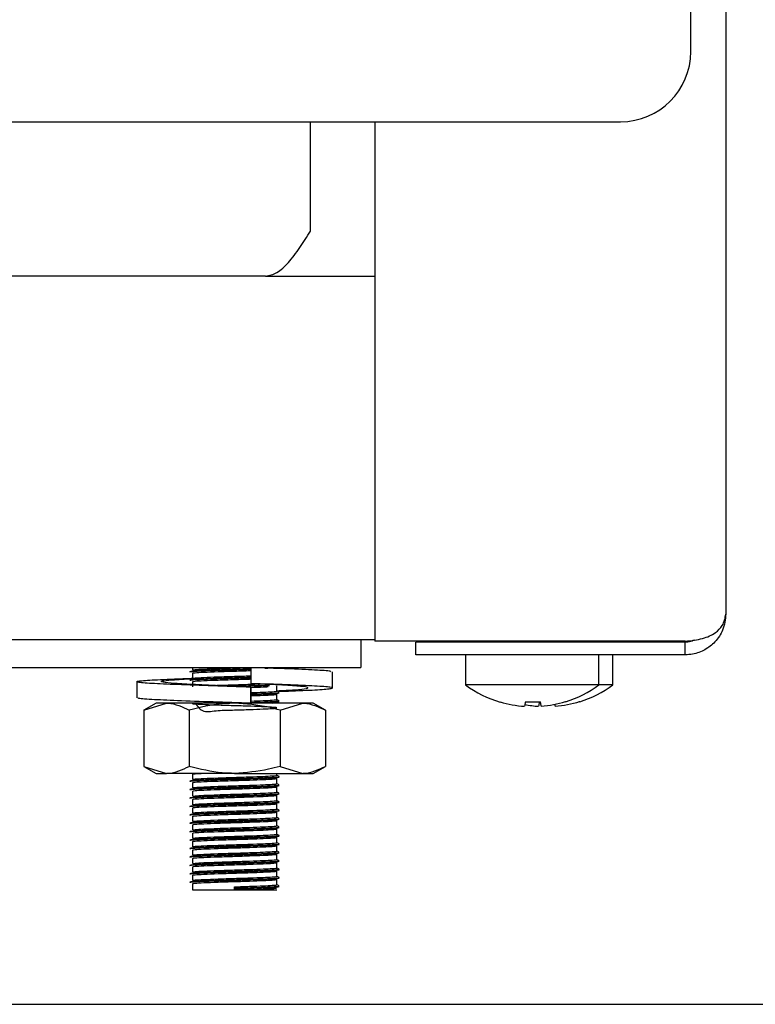
# Model space of a CAD drawing. Units: millimetres. Extents: x 5 to 415, y 5 to 292.
# Drawn here: x 152 to 159, y 71 to 80 of the extents above; entities that cross this region are included whole.
import ezdxf

# ---------------------------------------------------------------- set-up
doc = ezdxf.new("R2010")
doc.units = ezdxf.units.MM
doc.layers.add('FORMAT', color=7, linetype='Continuous')
doc.styles.add('SLDTEXTSTYLE0', font='TXT', dxfattribs={"width": 0.75})
doc.dimstyles.new('SLDDIMSTYLE1', dxfattribs={"dimtxt": 3.5, "dimasz": 3.302, "dimexe": 0, "dimexo": 0.0625, "dimgap": 0.875, "dimtad": 1, "dimdec": 1, "dimlfac": 8, "dimrnd": 1e-09, "dimzin": 12, "dimdsep": 46, "dimtxsty": 'SLDTEXTSTYLE0', "dimsah": 1, "dimcen": 0.09, "dimadec": 0, "dimazin": 3, "dimtfac": 1, "dimtdec": 1, "dimtofl": 0, "dimtmove": 0, "dimatfit": 3, "dimfxl": 0, "dimfrac": 2, "dimtolj": 1, "dimtzin": 12, "dimarcsym": 0})

# ---------------------------------------------------------------- blocks, each defined once
blk = doc.blocks.new('_D_1')
at = {"layer": 'FORMAT'}
for p, q in [((152.2887, 87.1251), (171.049, 87.1251)), ((170.049, 87.1251), (170.049, 71.1824)), ((152.3468, 71.1824), (171.049, 71.1824))]:
    blk.add_line(p, q, dxfattribs=at)
for points in [[(170.049, 87.1251), (169.541, 83.8231), (170.557, 83.8231)], [(170.049, 71.1824), (170.557, 74.4844), (169.541, 74.4844)]]:
    blk.add_solid(points, dxfattribs=at)
at = {"layer": 'FORMAT', "insert": (165.5373, 75.0653), "char_height": 3.5, "attachment_point": 1, "rotation": 90, "style": 'SLDTEXTSTYLE0'}
blk.add_mtext('125', dxfattribs=at)

msp = doc.modelspace()

# ---------------------------------------------------------------- linework, layer by layer
at = {"color": 7, "linetype": 'Continuous', "lineweight": 25}
for p, q in [((158.7887, 86.1824), (158.7887, 74.6586)), ((158.4762, 79.6699), (158.4762, 80.7949)), ((47.2262, 79.0449), (157.8512, 79.0449)), ((155.0887, 78.0699), (155.0887, 79.0449)), ((155.6637, 79.0449), (155.6637, 74.4175)), ((154.6887, 77.6699), (50.3887, 77.6699)), ((154.6887, 77.6699), (155.6637, 77.6699)), ((146.5291, 74.4324), (155.6637, 74.4324)), ((155.5387, 74.4324), (155.5387, 74.1824)), ((156.0262, 74.4175), (155.6637, 74.4175)), ((158.4262, 74.4175), (156.0262, 74.4175)), ((156.0262, 74.2961), (156.0262, 74.4086)), ((158.4262, 74.4086), (156.0262, 74.4086)), ((156.8373, 74.4175), (156.8467, 74.4116)), ((156.84, 74.4158), (156.84, 74.4086)), ((157.2807, 74.4116), (157.2902, 74.4175)), ((157.2875, 74.4086), (157.2875, 74.4158)), ((157.4057, 74.4116), (157.4152, 74.4175)), ((157.4125, 74.4086), (157.4125, 74.4158)), ((158.4262, 74.2961), (158.4262, 74.4086)), ((158.4262, 74.2961), (156.0262, 74.2961)), ((156.47, 74.2949), (156.47, 74.0277)), ((157.6575, 74.2949), (156.47, 74.2949)), ((157.6575, 74.0277), (157.6575, 74.2949)), ((157.7825, 74.2949), (157.6575, 74.2949)), ((157.7825, 74.0277), (157.7825, 74.2949)), ((146.2887, 74.1824), (155.5387, 74.1824)), ((154.0387, 74.1824), (154.0387, 74.1605)), ((154.0387, 74.1324), (154.0387, 74.0855)), ((154.5589, 74.1824), (154.5589, 74.0395)), ((155.2853, 74.0006), (155.2853, 74.1435)), ((153.5422, 74.0562), (153.5422, 73.9133)), ((154.0387, 74.0574), (154.0387, 74.0105)), ((154.7206, 74.0344), (154.833, 74.0288)), ((154.5589, 74.0078), (154.5589, 73.8649)), ((154.5593, 74.0078), (154.5589, 74.0078)), ((154.5593, 73.8649), (154.5593, 74.0078)), ((154.7887, 73.973), (154.7887, 74.0199)), ((154.7887, 73.898), (154.7887, 73.9449)), ((154.8022, 74.0304), (154.8088, 74.0312)), ((157.6575, 74.0277), (156.47, 74.0277)), ((157.7825, 74.0277), (157.6575, 74.0277)), ((153.7137, 73.8649), (153.6055, 73.8024)), ((153.6055, 73.8024), (153.8075, 73.8649)), ((153.8075, 73.8649), (153.7137, 73.8649)), ((154.4137, 73.8649), (153.8075, 73.8649)), ((155.02, 73.8649), (154.4137, 73.8649)), ((154.4808, 73.8649), (154.5207, 73.8661)), ((154.5589, 73.8649), (154.5591, 73.8649)), ((154.5591, 73.8649), (154.5593, 73.8649)), ((154.7532, 73.8649), (154.7885, 73.8695)), ((154.7887, 73.8649), (154.7887, 73.8699)), ((154.8179, 73.8024), (155.02, 73.8649)), ((155.1137, 73.8649), (155.02, 73.8649)), ((155.222, 73.8024), (155.1137, 73.8649)), ((153.6055, 73.8024), (153.6055, 73.3024)), ((154.0096, 73.8024), (154.0096, 73.3024)), ((154.8179, 73.8024), (154.8179, 73.3024)), ((155.222, 73.8024), (155.222, 73.3024)), ((153.6055, 73.3024), (153.7137, 73.2399)), ((153.6055, 73.3024), (153.8075, 73.2399)), ((154.8179, 73.3024), (155.02, 73.2399)), ((155.1137, 73.2399), (155.222, 73.3024)), ((153.7137, 73.2399), (153.8075, 73.2399)), ((154.4137, 73.2399), (153.8075, 73.2399)), ((154.0387, 73.2324), (154.0387, 73.1855)), ((154.0387, 73.1574), (154.0387, 73.1105)), ((154.4137, 73.2399), (155.02, 73.2399)), ((154.7887, 73.223), (154.7887, 73.2399)), ((154.7887, 73.148), (154.7887, 73.1949)), ((155.02, 73.2399), (155.1137, 73.2399)), ((154.0387, 73.0824), (154.0387, 73.0355)), ((154.7887, 73.073), (154.7887, 73.1199)), ((154.0387, 73.0074), (154.0387, 72.9605)), ((154.7887, 72.998), (154.7887, 73.0449)), ((154.0387, 72.9324), (154.0387, 72.8855)), ((154.7887, 72.923), (154.7887, 72.9699)), ((154.7887, 72.848), (154.7887, 72.8949)), ((154.0387, 72.8574), (154.0387, 72.8105)), ((154.7887, 72.773), (154.7887, 72.8199)), ((154.0387, 72.7824), (154.0387, 72.7355)), ((154.7887, 72.698), (154.7887, 72.7449)), ((154.0387, 72.7074), (154.0387, 72.6605)), ((154.0387, 72.6324), (154.0387, 72.5855)), ((154.7887, 72.623), (154.7887, 72.6699)), ((154.0387, 72.5574), (154.0387, 72.5105)), ((154.7887, 72.548), (154.7887, 72.5949)), ((154.0387, 72.4824), (154.0387, 72.4355)), ((154.7887, 72.473), (154.7887, 72.5199)), ((154.0387, 72.4074), (154.0387, 72.3605)), ((154.7887, 72.398), (154.7887, 72.4449)), ((154.7887, 72.323), (154.7887, 72.3699)), ((154.0387, 72.3324), (154.0387, 72.2855)), ((154.7887, 72.248), (154.7887, 72.2949)), ((154.0387, 72.2574), (154.0387, 72.2011)), ((154.0387, 72.2011), (154.4137, 72.2011)), ((154.4137, 72.2176), (154.4137, 72.2293)), ((154.4137, 72.2129), (154.4137, 72.2176)), ((154.4137, 72.2011), (154.4137, 72.2129)), ((154.4137, 72.2011), (154.7887, 72.2011))]:
    msp.add_line(p, q, dxfattribs=at)
at = {"color": 7, "linetype": 'Continuous', "lineweight": 25, "flags": 128}
for points in [[(156.8228, 74.2961), (156.8199, 74.2954), (156.815, 74.2949)], [(157.3125, 74.2949), (157.3076, 74.2954), (157.3047, 74.2961)], [(157.4375, 74.2949), (157.4326, 74.2954), (157.4297, 74.2961)], [(157.0029, 73.8775), (157.0016, 73.8698), (157.0004, 73.8629), (156.9993, 73.8568), (156.9983, 73.8514), (156.9975, 73.8468), (156.9968, 73.8429), (156.9963, 73.8397), (156.9959, 73.8373)], [(157.1279, 73.8775), (157.1266, 73.8698), (157.1254, 73.8629), (157.1243, 73.8568), (157.1233, 73.8514), (157.1225, 73.8468), (157.1218, 73.8429), (157.1213, 73.8397), (157.1209, 73.8373)], [(157.144, 73.8383), (157.1435, 73.8406), (157.143, 73.8437), (157.1423, 73.8476), (157.1415, 73.8523), (157.1405, 73.8577), (157.1395, 73.8638), (157.1382, 73.8707), (157.1369, 73.8783)], [(157.269, 73.8383), (157.2685, 73.8406), (157.268, 73.8437), (157.2673, 73.8476), (157.2665, 73.8523), (157.2659, 73.8557)]]:
    msp.add_lwpolyline(points, dxfattribs=at)
at = {"color": 7, "linetype": 'Continuous', "lineweight": 25}
for centre, radius, start, end in [((157.8512, 79.6699), 0.625, 270, 0), ((157.0637, 74.8324), 1, 233.57643, 253.35951), ((157.0637, 74.8324), 1, 287.3511, 306.42357), ((157.1887, 74.8324), 1, 287.3511, 306.42357), ((156.5669, 73.9124), 0.2139, 349.74005, 350.32221), ((157.0636, 74.8437), 1.0086, 253.53762, 266.15055), ((157.0637, 74.8836), 1.008, 266.54177, 274.16205), ((157.0639, 74.8435), 1.0084, 274.55117, 287.1681), ((157.1889, 74.8436), 1.0085, 274.55181, 287.16746), ((157.4766, 73.8993), 0.1166, 189.52189, 190.57151), ((157.8324, 73.9396), 0.3509, 189.77397, 190.12254), ((157.1887, 74.8443), 1.0093, 259.14796, 266.14828)]:
    msp.add_arc(centre, radius, start, end, dxfattribs=at)
for points, knots in [([(154.6887, 77.6699), (154.7227, 77.6761), (154.7907, 77.6887), (154.8926, 77.7846), (154.992, 77.9178), (155.0574, 78.0206), (155.0887, 78.0699)], [0, 0, 0, 0, 0.254777, 0.509674, 0.764565, 1, 1, 1, 1]), ([(158.4262, 74.4175), (158.4538, 74.4198), (158.5078, 74.4242), (158.5822, 74.44), (158.6457, 74.4623), (158.709, 74.4992), (158.7723, 74.5657), (158.7827, 74.6242), (158.7887, 74.6586)], [0, 0, 0, 0, 0.13215, 0.258876, 0.381359, 0.500923, 0.706412, 1, 1, 1, 1]), ([(158.7887, 74.6586), (158.7831, 74.6099), (158.7729, 74.5211), (158.7012, 74.4127), (158.6062, 74.337), (158.5101, 74.3007), (158.4482, 74.2974), (158.4262, 74.2961)], [0, 0, 0, 0, 0.2806638, 0.5117178, 0.7028408, 0.8942601, 1, 1, 1, 1]), ([(158.5097, 74.4263), (158.4954, 74.4205), (158.4691, 74.4098), (158.4396, 74.409), (158.4262, 74.4086)], [0, 0, 0, 0, 0.546559, 1, 1, 1, 1]), ([(154.0222, 74.1432), (154.021, 74.1434), (154.0072, 74.1451), (154.038, 74.1487), (154.1182, 74.1529), (154.2541, 74.1582), (154.4067, 74.1627), (154.516, 74.1657), (154.5585, 74.1673), (154.5603, 74.1673)], [0, 0, 0, 0, 0.019781, 0.213422, 0.409078, 0.612714, 0.811518, 0.991614, 1, 1, 1, 1]), ([(154.0187, 74.1484), (154.0229, 74.15), (154.0314, 74.1533), (154.12, 74.1576), (154.2536, 74.1629), (154.4069, 74.1674), (154.516, 74.1704), (154.5584, 74.172), (154.5603, 74.172)], [0, 0, 0, 0, 0.197571, 0.397197, 0.604966, 0.807805, 0.991555, 1, 1, 1, 1]), ([(154.041, 74.1605), (154.0447, 74.162), (154.0527, 74.1652), (154.1355, 74.1693), (154.2609, 74.1746), (154.3978, 74.1787), (154.4792, 74.1814), (154.5116, 74.1824)], [0, 0, 0, 0, 0.195429, 0.411097, 0.635559, 0.854697, 1, 1, 1, 1]), ([(154.041, 74.1324), (154.0448, 74.1339), (154.0528, 74.137), (154.1353, 74.1412), (154.2617, 74.1465), (154.4074, 74.151), (154.513, 74.1541), (154.5551, 74.1557), (154.5589, 74.1559)], [0, 0, 0, 0, 0.18214, 0.383142, 0.592341, 0.796578, 0.981595, 1, 1, 1, 1]), ([(154.6838, 74.1767), (154.717, 74.178), (154.7641, 74.1798), (154.7768, 74.1818), (154.7805, 74.1824)], [0, 0, 0, 0, 0.704598, 1, 1, 1, 1]), ([(155.2687, 74.1435), (155.2708, 74.1457), (155.2767, 74.1516), (155.1365, 74.1599), (154.9438, 74.1696), (154.7879, 74.1747), (154.7428, 74.1762)], [0, 0, 0, 0, 0.195024, 0.521646, 0.861677, 1, 1, 1, 1]), ([(154.7593, 74.1756), (154.7617, 74.1757), (154.7991, 74.1775), (154.8041, 74.1794), (154.8088, 74.1812)], [0, 0, 0, 0, 0.062994, 1, 1, 1, 1]), ([(154.5589, 74.0078), (154.4451, 74.0113), (154.2145, 74.0183), (153.8957, 74.0302), (153.6564, 74.04), (153.5316, 74.0514), (153.5417, 74.0628), (153.6875, 74.0726), (153.8745, 74.0819), (154.0183, 74.0867), (154.0521, 74.0878)], [0, 0, 0, 0, 0.1356373, 0.2748229, 0.4085224, 0.5465057, 0.6844884, 0.8181869, 0.9573735, 1, 1, 1, 1]), ([(154.5593, 74.0078), (154.4744, 74.0113), (154.3023, 74.0183), (154.0572, 74.0302), (153.8672, 74.04), (153.7594, 74.0514), (153.7535, 74.0628), (153.8435, 74.0727), (153.9716, 74.0805), (154.0369, 74.0844)], [0, 0, 0, 0, 0.1416742, 0.2870624, 0.426709, 0.5708367, 0.7149654, 0.8546111, 1, 1, 1, 1]), ([(154.0222, 74.0682), (154.021, 74.0684), (154.0072, 74.0701), (154.038, 74.0737), (154.1182, 74.0779), (154.2541, 74.0832), (154.4067, 74.0877), (154.5155, 74.0907), (154.5575, 74.0922), (154.5589, 74.0923)], [0, 0, 0, 0, 0.019823, 0.213865, 0.409927, 0.613987, 0.813204, 0.993674, 1, 1, 1, 1]), ([(154.0187, 74.0734), (154.0229, 74.075), (154.0314, 74.0783), (154.12, 74.0826), (154.2536, 74.0879), (154.4068, 74.0924), (154.5155, 74.0954), (154.5575, 74.0969), (154.5589, 74.097)], [0, 0, 0, 0, 0.1979672, 0.3979941, 0.6061803, 0.8094263, 0.9935457, 1, 1, 1, 1]), ([(154.041, 74.0855), (154.0448, 74.087), (154.0528, 74.0902), (154.1353, 74.0943), (154.2617, 74.0996), (154.4074, 74.1041), (154.513, 74.1072), (154.5551, 74.1088), (154.5589, 74.109)], [0, 0, 0, 0, 0.18214, 0.383142, 0.592341, 0.796578, 0.981595, 1, 1, 1, 1]), ([(154.041, 74.0574), (154.0448, 74.0589), (154.0528, 74.062), (154.1353, 74.0662), (154.2617, 74.0715), (154.4074, 74.076), (154.513, 74.0791), (154.5551, 74.0807), (154.5589, 74.0809)], [0, 0, 0, 0, 0.18214, 0.383142, 0.592341, 0.796578, 0.981595, 1, 1, 1, 1]), ([(154.219, 74.0226), (154.2345, 74.0232), (154.2898, 74.0256), (154.4096, 74.0291), (154.5411, 74.0331), (154.6066, 74.0358), (154.6348, 74.037)], [0, 0, 0, 0, 0.130276, 0.466134, 0.770387, 1, 1, 1, 1]), ([(154.8014, 73.97), (154.8427, 73.9715), (154.988, 73.9767), (155.1688, 73.9844), (155.2966, 73.9959), (155.285, 74.0073), (155.1421, 74.0171), (154.8903, 74.029), (154.6684, 74.036), (154.5589, 74.0395)], [0, 0, 0, 0, 0.060969, 0.214414, 0.372777, 0.531141, 0.684586, 0.84433, 1, 1, 1, 1]), ([(154.3637, 74.016), (154.3803, 74.0165), (154.4437, 74.0185), (154.5582, 74.0217), (154.6684, 74.0258), (154.7098, 74.0279), (154.7232, 74.0286)], [0, 0, 0, 0, 0.1236884, 0.47071, 0.8278925, 1, 1, 1, 1]), ([(154.4282, 74.0133), (154.4709, 74.0146), (154.5625, 74.0172), (154.6684, 74.0211), (154.7098, 74.0232), (154.7232, 74.0239)], [0, 0, 0, 0, 0.370471, 0.795298, 1, 1, 1, 1]), ([(154.5593, 74.0059), (154.5983, 74.0073), (154.6607, 74.0096), (154.6984, 74.0117), (154.7125, 74.0124)], [0, 0, 0, 0, 0.623665, 1, 1, 1, 1]), ([(154.5593, 73.959), (154.5973, 73.9604), (154.6759, 73.9634), (154.7568, 73.9676), (154.7985, 73.971), (154.787, 73.9729), (154.7862, 73.973)], [0, 0, 0, 0, 0.2892497, 0.5990153, 0.9707283, 1, 1, 1, 1]), ([(154.5593, 73.947), (154.6022, 73.9485), (154.6881, 73.9516), (154.7754, 73.9558), (154.8194, 73.9592), (154.8072, 73.9611), (154.8063, 73.9613)], [0, 0, 0, 0, 0.303311, 0.60695, 0.971308, 1, 1, 1, 1]), ([(154.5593, 73.9423), (154.6017, 73.9438), (154.6865, 73.9469), (154.7823, 73.9512), (154.7995, 73.9544), (154.8088, 73.9562)], [0, 0, 0, 0, 0.312271, 0.624879, 1, 1, 1, 1]), ([(154.5593, 73.9309), (154.5969, 73.9323), (154.6745, 73.9353), (154.7634, 73.9394), (154.7796, 73.9427), (154.7885, 73.9445)], [0, 0, 0, 0, 0.297972, 0.617078, 1, 1, 1, 1]), ([(154.7887, 73.9758), (154.845, 73.9787), (154.9687, 73.9851), (155.067, 73.9958), (155.0742, 74.0072), (154.984, 74.0172), (154.856, 74.0249), (154.7907, 74.0288)], [0, 0, 0, 0, 0.173674, 0.38146, 0.589247, 0.790572, 1, 1, 1, 1]), ([(154.8083, 73.9621), (154.8049, 73.964), (154.7984, 73.9678), (154.7919, 73.9716), (154.7887, 73.9734)], [0, 0, 0, 0, 0.519974, 1, 1, 1, 1]), ([(154.5589, 73.8649), (154.4452, 73.8684), (154.2149, 73.8754), (153.8944, 73.8873), (153.6613, 73.8971), (153.5414, 73.9064), (153.5549, 73.9117), (153.5588, 73.9133)], [0, 0, 0, 0, 0.224321, 0.45451, 0.675626, 0.903826, 1, 1, 1, 1]), ([(153.8075, 73.8649), (153.8123, 73.8648), (153.8806, 73.8639), (153.9474, 73.832), (154.0096, 73.8024)], [0, 0, 0, 0, 0.070205, 1, 1, 1, 1]), ([(154.4137, 73.8649), (154.377, 73.864), (154.2402, 73.8605), (154.107, 73.8269), (154.0096, 73.8024)], [0, 0, 0, 0, 0.268628, 1, 1, 1, 1]), ([(154.0626, 73.8649), (154.084, 73.8344), (154.1257, 73.7753), (154.2626, 73.8044), (154.4088, 73.803), (154.5518, 73.8088), (154.6711, 73.8132), (154.7611, 73.8176), (154.8007, 73.8226), (154.7711, 73.8278), (154.6851, 73.8322), (154.5626, 73.8372), (154.4176, 73.8417), (154.272, 73.8461), (154.1479, 73.8511), (154.0628, 73.8553), (154.0292, 73.8601), (154.0539, 73.8651), (154.1321, 73.8693), (154.2183, 73.8726), (154.2613, 73.8743)], [0, 0, 0, 0, 0.061808, 0.119763, 0.176343, 0.227599, 0.280355, 0.331196, 0.392205, 0.453663, 0.506887, 0.562297, 0.61636, 0.670248, 0.725691, 0.77899, 0.833749, 0.88886, 0.944544, 1, 1, 1, 1]), ([(154.327, 73.8649), (154.3559, 73.8658), (154.3951, 73.867), (154.4346, 73.8682), (154.445, 73.8685)], [0, 0, 0, 0, 0.735993, 1, 1, 1, 1]), ([(154.8179, 73.8024), (154.784, 73.8118), (154.6522, 73.8485), (154.5154, 73.8579), (154.4137, 73.8649)], [0, 0, 0, 0, 0.257548, 1, 1, 1, 1]), ([(154.5593, 73.884), (154.5973, 73.8854), (154.6759, 73.8884), (154.7568, 73.8926), (154.7985, 73.896), (154.787, 73.8979), (154.7862, 73.898)], [0, 0, 0, 0, 0.28925, 0.599015, 0.970728, 1, 1, 1, 1]), ([(154.5593, 73.872), (154.6022, 73.8735), (154.6881, 73.8766), (154.7754, 73.8808), (154.8194, 73.8842), (154.8072, 73.8861), (154.8063, 73.8863)], [0, 0, 0, 0, 0.303311, 0.60695, 0.971308, 1, 1, 1, 1]), ([(154.5593, 73.8673), (154.6017, 73.8688), (154.6865, 73.8719), (154.7823, 73.8762), (154.7995, 73.8794), (154.8088, 73.8812)], [0, 0, 0, 0, 0.312271, 0.624879, 1, 1, 1, 1]), ([(154.8083, 73.8871), (154.8049, 73.889), (154.7984, 73.8928), (154.7919, 73.8966), (154.7887, 73.8984)], [0, 0, 0, 0, 0.5199792, 1, 1, 1, 1]), ([(155.02, 73.8649), (155.0248, 73.8648), (155.093, 73.8639), (155.1599, 73.832), (155.222, 73.8024)], [0, 0, 0, 0, 0.070212, 1, 1, 1, 1]), ([(153.8075, 73.2399), (153.8123, 73.24), (153.8806, 73.2408), (153.9474, 73.2728), (154.0096, 73.3024)], [0, 0, 0, 0, 0.070205, 1, 1, 1, 1]), ([(154.4137, 73.2399), (154.377, 73.2408), (154.2402, 73.2443), (154.107, 73.2779), (154.0096, 73.3024)], [0, 0, 0, 0, 0.268628, 1, 1, 1, 1]), ([(154.8179, 73.3024), (154.784, 73.293), (154.6522, 73.2563), (154.5154, 73.2469), (154.4137, 73.2399)], [0, 0, 0, 0, 0.257548, 1, 1, 1, 1]), ([(155.02, 73.2399), (155.0248, 73.24), (155.093, 73.2408), (155.1599, 73.2728), (155.222, 73.3024)], [0, 0, 0, 0, 0.070212, 1, 1, 1, 1]), ([(154.0222, 73.1682), (154.021, 73.1684), (154.0072, 73.1701), (154.038, 73.1737), (154.1183, 73.1779), (154.2535, 73.1832), (154.4087, 73.1877), (154.5594, 73.1921), (154.6843, 73.1969), (154.7827, 73.2012), (154.7996, 73.2044), (154.8088, 73.2062)], [0, 0, 0, 0, 0.0126, 0.135939, 0.260562, 0.390268, 0.516896, 0.631608, 0.749678, 0.863463, 1, 1, 1, 1]), ([(154.0187, 73.1734), (154.0229, 73.175), (154.0313, 73.1783), (154.1202, 73.1826), (154.253, 73.1879), (154.4089, 73.1924), (154.5589, 73.1968), (154.6861, 73.2016), (154.7758, 73.2058), (154.8193, 73.2092), (154.8072, 73.2111), (154.8063, 73.2113)], [0, 0, 0, 0, 0.1235677, 0.2484211, 0.3783673, 0.50523, 0.6201542, 0.7384434, 0.8524381, 0.9892283, 1, 1, 1, 1]), ([(154.041, 73.2324), (154.0435, 73.2339), (154.0481, 73.2365), (154.0958, 73.2389), (154.1164, 73.2399)], [0, 0, 0, 0, 0.567928, 1, 1, 1, 1]), ([(154.041, 73.1855), (154.0447, 73.187), (154.0527, 73.1902), (154.1354, 73.1943), (154.2612, 73.1996), (154.4092, 73.2041), (154.5514, 73.2085), (154.6721, 73.2133), (154.7572, 73.2176), (154.7985, 73.221), (154.787, 73.2229), (154.7862, 73.223)], [0, 0, 0, 0, 0.11433, 0.240499, 0.371814, 0.500014, 0.61615, 0.735685, 0.850881, 0.989114, 1, 1, 1, 1]), ([(154.041, 73.1574), (154.0447, 73.1589), (154.0527, 73.162), (154.1354, 73.1662), (154.2612, 73.1715), (154.4091, 73.176), (154.5519, 73.1804), (154.6704, 73.1852), (154.7637, 73.1894), (154.7798, 73.1927), (154.7885, 73.1945)], [0, 0, 0, 0, 0.115588, 0.243146, 0.375906, 0.505517, 0.622931, 0.743782, 0.860246, 1, 1, 1, 1]), ([(154.8083, 73.2121), (154.8049, 73.214), (154.7984, 73.2178), (154.7919, 73.2216), (154.7887, 73.2234)], [0, 0, 0, 0, 0.519976, 1, 1, 1, 1]), ([(154.0222, 73.0932), (154.021, 73.0934), (154.0072, 73.0951), (154.038, 73.0987), (154.1183, 73.1029), (154.2535, 73.1082), (154.4087, 73.1127), (154.5594, 73.1171), (154.6843, 73.1219), (154.7827, 73.1262), (154.7996, 73.1294), (154.8088, 73.1312)], [0, 0, 0, 0, 0.0126, 0.135939, 0.260562, 0.390268, 0.516896, 0.631608, 0.749678, 0.863463, 1, 1, 1, 1]), ([(154.0187, 73.0984), (154.0229, 73.1), (154.0313, 73.1033), (154.1202, 73.1076), (154.253, 73.1129), (154.4089, 73.1174), (154.5589, 73.1218), (154.6861, 73.1266), (154.7758, 73.1308), (154.8193, 73.1342), (154.8072, 73.1361), (154.8063, 73.1363)], [0, 0, 0, 0, 0.123568, 0.248421, 0.378367, 0.50523, 0.620154, 0.738443, 0.852438, 0.989228, 1, 1, 1, 1]), ([(154.041, 73.1105), (154.0447, 73.112), (154.0527, 73.1152), (154.1354, 73.1193), (154.2612, 73.1246), (154.4092, 73.1291), (154.5514, 73.1335), (154.6721, 73.1383), (154.7572, 73.1426), (154.7985, 73.146), (154.787, 73.1479), (154.7862, 73.148)], [0, 0, 0, 0, 0.11433, 0.240499, 0.371814, 0.500014, 0.61615, 0.735685, 0.850881, 0.989114, 1, 1, 1, 1]), ([(154.041, 73.0824), (154.0447, 73.0839), (154.0527, 73.087), (154.1354, 73.0912), (154.2612, 73.0965), (154.4091, 73.101), (154.5519, 73.1054), (154.6704, 73.1102), (154.7637, 73.1144), (154.7798, 73.1177), (154.7885, 73.1195)], [0, 0, 0, 0, 0.115588, 0.243146, 0.375906, 0.505517, 0.622931, 0.743782, 0.860246, 1, 1, 1, 1]), ([(154.041, 73.0355), (154.0447, 73.037), (154.0527, 73.0402), (154.1354, 73.0443), (154.2612, 73.0496), (154.4092, 73.0541), (154.5514, 73.0585), (154.6721, 73.0633), (154.7572, 73.0676), (154.7985, 73.071), (154.787, 73.0729), (154.7862, 73.073)], [0, 0, 0, 0, 0.11433, 0.240499, 0.371814, 0.500014, 0.61615, 0.735685, 0.850881, 0.989114, 1, 1, 1, 1]), ([(154.8083, 73.1371), (154.8049, 73.139), (154.7984, 73.1428), (154.7919, 73.1466), (154.7887, 73.1484)], [0, 0, 0, 0, 0.519982, 1, 1, 1, 1]), ([(154.8083, 73.0621), (154.8049, 73.064), (154.7984, 73.0678), (154.7919, 73.0716), (154.7887, 73.0734)], [0, 0, 0, 0, 0.519972, 1, 1, 1, 1]), ([(154.0222, 73.0182), (154.021, 73.0184), (154.0072, 73.0201), (154.038, 73.0237), (154.1183, 73.0279), (154.2535, 73.0332), (154.4087, 73.0377), (154.5594, 73.0421), (154.6843, 73.0469), (154.7827, 73.0512), (154.7996, 73.0544), (154.8088, 73.0562)], [0, 0, 0, 0, 0.0126, 0.135939, 0.260562, 0.390268, 0.516896, 0.631608, 0.749678, 0.863463, 1, 1, 1, 1]), ([(154.0222, 72.9432), (154.021, 72.9434), (154.0072, 72.9451), (154.038, 72.9487), (154.1183, 72.9529), (154.2535, 72.9582), (154.4087, 72.9627), (154.5594, 72.9671), (154.6843, 72.9719), (154.7827, 72.9762), (154.7996, 72.9794), (154.8088, 72.9812)], [0, 0, 0, 0, 0.0126, 0.135939, 0.260562, 0.390268, 0.516896, 0.631608, 0.749678, 0.863463, 1, 1, 1, 1]), ([(154.0187, 73.0234), (154.0229, 73.025), (154.0313, 73.0283), (154.1202, 73.0326), (154.253, 73.0379), (154.4089, 73.0424), (154.5589, 73.0468), (154.6861, 73.0516), (154.7758, 73.0558), (154.8193, 73.0592), (154.8072, 73.0611), (154.8063, 73.0613)], [0, 0, 0, 0, 0.123568, 0.248421, 0.378367, 0.50523, 0.620154, 0.738443, 0.852438, 0.989228, 1, 1, 1, 1]), ([(154.0187, 72.9484), (154.0229, 72.95), (154.0313, 72.9533), (154.1202, 72.9576), (154.253, 72.9629), (154.4089, 72.9674), (154.5589, 72.9718), (154.6861, 72.9766), (154.7758, 72.9808), (154.8193, 72.9842), (154.8072, 72.9861), (154.8063, 72.9863)], [0, 0, 0, 0, 0.123568, 0.248421, 0.378367, 0.50523, 0.620154, 0.738443, 0.852438, 0.989228, 1, 1, 1, 1]), ([(154.041, 73.0074), (154.0447, 73.0089), (154.0527, 73.012), (154.1354, 73.0162), (154.2612, 73.0215), (154.4091, 73.026), (154.5519, 73.0304), (154.6704, 73.0352), (154.7637, 73.0394), (154.7798, 73.0427), (154.7885, 73.0445)], [0, 0, 0, 0, 0.115588, 0.243146, 0.375906, 0.505517, 0.622931, 0.743782, 0.860246, 1, 1, 1, 1]), ([(154.041, 72.9605), (154.0447, 72.962), (154.0527, 72.9652), (154.1354, 72.9693), (154.2612, 72.9746), (154.4092, 72.9791), (154.5514, 72.9835), (154.6721, 72.9883), (154.7572, 72.9926), (154.7985, 72.996), (154.787, 72.9979), (154.7862, 72.998)], [0, 0, 0, 0, 0.1143298, 0.2404995, 0.371814, 0.5000141, 0.6161498, 0.7356852, 0.8508812, 0.9891144, 1, 1, 1, 1]), ([(154.8083, 72.9871), (154.8049, 72.989), (154.7984, 72.9928), (154.7919, 72.9966), (154.7887, 72.9984)], [0, 0, 0, 0, 0.519976, 1, 1, 1, 1]), ([(154.0222, 72.8682), (154.021, 72.8684), (154.0072, 72.8701), (154.038, 72.8737), (154.1183, 72.8779), (154.2535, 72.8832), (154.4087, 72.8877), (154.5594, 72.8921), (154.6843, 72.8969), (154.7827, 72.9012), (154.7996, 72.9044), (154.8088, 72.9062)], [0, 0, 0, 0, 0.0126, 0.135939, 0.260562, 0.390268, 0.516896, 0.631608, 0.749678, 0.863463, 1, 1, 1, 1]), ([(154.0187, 72.8734), (154.0229, 72.875), (154.0313, 72.8783), (154.1202, 72.8826), (154.253, 72.8879), (154.4089, 72.8924), (154.5589, 72.8968), (154.6861, 72.9016), (154.7758, 72.9058), (154.8193, 72.9092), (154.8072, 72.9111), (154.8063, 72.9113)], [0, 0, 0, 0, 0.123568, 0.248421, 0.378367, 0.50523, 0.620154, 0.738443, 0.852438, 0.989228, 1, 1, 1, 1]), ([(154.041, 72.9324), (154.0447, 72.9339), (154.0527, 72.937), (154.1354, 72.9412), (154.2612, 72.9465), (154.4091, 72.951), (154.5519, 72.9554), (154.6704, 72.9602), (154.7637, 72.9644), (154.7798, 72.9677), (154.7885, 72.9695)], [0, 0, 0, 0, 0.115588, 0.243146, 0.375906, 0.505517, 0.622931, 0.743782, 0.860246, 1, 1, 1, 1]), ([(154.041, 72.8855), (154.0447, 72.887), (154.0527, 72.8902), (154.1354, 72.8943), (154.2612, 72.8996), (154.4092, 72.9041), (154.5514, 72.9085), (154.6721, 72.9133), (154.7572, 72.9176), (154.7985, 72.921), (154.787, 72.9229), (154.7862, 72.923)], [0, 0, 0, 0, 0.11433, 0.240499, 0.371814, 0.500014, 0.61615, 0.735685, 0.850881, 0.989114, 1, 1, 1, 1]), ([(154.041, 72.8574), (154.0447, 72.8589), (154.0527, 72.862), (154.1354, 72.8662), (154.2612, 72.8715), (154.4091, 72.876), (154.5519, 72.8804), (154.6704, 72.8852), (154.7637, 72.8894), (154.7798, 72.8927), (154.7885, 72.8945)], [0, 0, 0, 0, 0.115588, 0.243146, 0.375906, 0.505517, 0.622931, 0.743782, 0.860246, 1, 1, 1, 1]), ([(154.8083, 72.9121), (154.8049, 72.914), (154.7984, 72.9178), (154.7919, 72.9216), (154.7887, 72.9234)], [0, 0, 0, 0, 0.519982, 1, 1, 1, 1]), ([(154.0222, 72.7932), (154.021, 72.7934), (154.0072, 72.7951), (154.038, 72.7987), (154.1183, 72.8029), (154.2535, 72.8082), (154.4087, 72.8127), (154.5594, 72.8171), (154.6843, 72.8219), (154.7827, 72.8262), (154.7996, 72.8294), (154.8088, 72.8312)], [0, 0, 0, 0, 0.0126, 0.135939, 0.260562, 0.390268, 0.516896, 0.631608, 0.749678, 0.863463, 1, 1, 1, 1]), ([(154.0187, 72.7984), (154.0229, 72.8), (154.0313, 72.8033), (154.1202, 72.8076), (154.253, 72.8129), (154.4089, 72.8174), (154.5589, 72.8218), (154.6861, 72.8266), (154.7758, 72.8308), (154.8193, 72.8342), (154.8072, 72.8361), (154.8063, 72.8363)], [0, 0, 0, 0, 0.123568, 0.248421, 0.378367, 0.50523, 0.620154, 0.738443, 0.852438, 0.989228, 1, 1, 1, 1]), ([(154.041, 72.8105), (154.0447, 72.812), (154.0527, 72.8152), (154.1354, 72.8193), (154.2612, 72.8246), (154.4092, 72.8291), (154.5514, 72.8335), (154.6721, 72.8383), (154.7572, 72.8426), (154.7985, 72.846), (154.787, 72.8479), (154.7862, 72.848)], [0, 0, 0, 0, 0.11433, 0.240499, 0.371814, 0.500014, 0.61615, 0.735685, 0.850881, 0.989114, 1, 1, 1, 1]), ([(154.041, 72.7824), (154.0447, 72.7839), (154.0527, 72.787), (154.1354, 72.7912), (154.2612, 72.7965), (154.4091, 72.801), (154.5519, 72.8054), (154.6704, 72.8102), (154.7637, 72.8144), (154.7798, 72.8177), (154.7885, 72.8195)], [0, 0, 0, 0, 0.115588, 0.243146, 0.375906, 0.505517, 0.622931, 0.743782, 0.860246, 1, 1, 1, 1]), ([(154.8083, 72.8371), (154.8049, 72.839), (154.7984, 72.8428), (154.7919, 72.8466), (154.7887, 72.8484)], [0, 0, 0, 0, 0.519982, 1, 1, 1, 1]), ([(154.0222, 72.7182), (154.021, 72.7184), (154.0072, 72.7201), (154.038, 72.7237), (154.1183, 72.7279), (154.2535, 72.7332), (154.4087, 72.7377), (154.5594, 72.7421), (154.6843, 72.7469), (154.7827, 72.7512), (154.7996, 72.7544), (154.8088, 72.7562)], [0, 0, 0, 0, 0.0126, 0.135939, 0.260562, 0.390268, 0.516896, 0.631608, 0.749678, 0.863463, 1, 1, 1, 1]), ([(154.0187, 72.7234), (154.0229, 72.725), (154.0313, 72.7283), (154.1202, 72.7326), (154.253, 72.7379), (154.4089, 72.7424), (154.5589, 72.7468), (154.6861, 72.7516), (154.7758, 72.7558), (154.8193, 72.7592), (154.8072, 72.7611), (154.8063, 72.7613)], [0, 0, 0, 0, 0.123568, 0.248421, 0.378367, 0.50523, 0.620154, 0.738443, 0.852438, 0.989228, 1, 1, 1, 1]), ([(154.041, 72.7355), (154.0447, 72.737), (154.0527, 72.7402), (154.1354, 72.7443), (154.2612, 72.7496), (154.4092, 72.7541), (154.5514, 72.7585), (154.6721, 72.7633), (154.7572, 72.7676), (154.7985, 72.771), (154.787, 72.7729), (154.7862, 72.773)], [0, 0, 0, 0, 0.11433, 0.240499, 0.371814, 0.500014, 0.61615, 0.735685, 0.850881, 0.989114, 1, 1, 1, 1]), ([(154.041, 72.7074), (154.0447, 72.7089), (154.0527, 72.712), (154.1354, 72.7162), (154.2612, 72.7215), (154.4091, 72.726), (154.5519, 72.7304), (154.6704, 72.7352), (154.7637, 72.7394), (154.7798, 72.7427), (154.7885, 72.7445)], [0, 0, 0, 0, 0.115588, 0.243146, 0.375906, 0.505517, 0.622931, 0.743782, 0.860246, 1, 1, 1, 1]), ([(154.8083, 72.7621), (154.8049, 72.764), (154.7984, 72.7678), (154.7919, 72.7716), (154.7887, 72.7734)], [0, 0, 0, 0, 0.519976, 1, 1, 1, 1]), ([(154.0222, 72.6432), (154.021, 72.6434), (154.0072, 72.6451), (154.038, 72.6487), (154.1183, 72.6529), (154.2535, 72.6582), (154.4087, 72.6627), (154.5594, 72.6671), (154.6843, 72.6719), (154.7827, 72.6762), (154.7996, 72.6794), (154.8088, 72.6812)], [0, 0, 0, 0, 0.0126, 0.135939, 0.260562, 0.390268, 0.516896, 0.631608, 0.749678, 0.863463, 1, 1, 1, 1]), ([(154.0187, 72.6484), (154.0229, 72.65), (154.0313, 72.6533), (154.1202, 72.6576), (154.253, 72.6629), (154.4089, 72.6674), (154.5589, 72.6718), (154.6861, 72.6766), (154.7758, 72.6808), (154.8193, 72.6842), (154.8072, 72.6861), (154.8063, 72.6863)], [0, 0, 0, 0, 0.123568, 0.248421, 0.378367, 0.50523, 0.620154, 0.738443, 0.852438, 0.989228, 1, 1, 1, 1]), ([(154.041, 72.6605), (154.0447, 72.662), (154.0527, 72.6652), (154.1354, 72.6693), (154.2612, 72.6746), (154.4092, 72.6791), (154.5514, 72.6835), (154.6721, 72.6883), (154.7572, 72.6926), (154.7985, 72.696), (154.787, 72.6979), (154.7862, 72.698)], [0, 0, 0, 0, 0.11433, 0.240499, 0.371814, 0.500014, 0.61615, 0.735685, 0.850881, 0.989114, 1, 1, 1, 1]), ([(154.041, 72.6324), (154.0447, 72.6339), (154.0527, 72.637), (154.1354, 72.6412), (154.2612, 72.6465), (154.4091, 72.651), (154.5519, 72.6554), (154.6704, 72.6602), (154.7637, 72.6644), (154.7798, 72.6677), (154.7885, 72.6695)], [0, 0, 0, 0, 0.115588, 0.243146, 0.375906, 0.505517, 0.622931, 0.743782, 0.860246, 1, 1, 1, 1]), ([(154.8083, 72.6871), (154.8049, 72.689), (154.7984, 72.6928), (154.7919, 72.6966), (154.7887, 72.6984)], [0, 0, 0, 0, 0.519976, 1, 1, 1, 1]), ([(154.0222, 72.5682), (154.021, 72.5684), (154.0072, 72.5701), (154.038, 72.5737), (154.1183, 72.5779), (154.2535, 72.5832), (154.4087, 72.5877), (154.5594, 72.5921), (154.6843, 72.5969), (154.7827, 72.6012), (154.7996, 72.6044), (154.8088, 72.6062)], [0, 0, 0, 0, 0.0126, 0.135939, 0.260562, 0.390268, 0.516896, 0.631608, 0.749678, 0.863463, 1, 1, 1, 1]), ([(154.0187, 72.5734), (154.0229, 72.575), (154.0313, 72.5783), (154.1202, 72.5826), (154.253, 72.5879), (154.4089, 72.5924), (154.5589, 72.5968), (154.6861, 72.6016), (154.7758, 72.6058), (154.8193, 72.6092), (154.8072, 72.6111), (154.8063, 72.6113)], [0, 0, 0, 0, 0.123568, 0.248421, 0.378367, 0.50523, 0.620154, 0.738443, 0.852438, 0.989228, 1, 1, 1, 1]), ([(154.041, 72.5855), (154.0447, 72.587), (154.0527, 72.5902), (154.1354, 72.5943), (154.2612, 72.5996), (154.4092, 72.6041), (154.5514, 72.6085), (154.6721, 72.6133), (154.7572, 72.6176), (154.7985, 72.621), (154.787, 72.6229), (154.7862, 72.623)], [0, 0, 0, 0, 0.11433, 0.240499, 0.371814, 0.500014, 0.61615, 0.735685, 0.850881, 0.989114, 1, 1, 1, 1]), ([(154.041, 72.5574), (154.0447, 72.5589), (154.0527, 72.562), (154.1354, 72.5662), (154.2612, 72.5715), (154.4091, 72.576), (154.5519, 72.5804), (154.6704, 72.5852), (154.7637, 72.5894), (154.7798, 72.5927), (154.7885, 72.5945)], [0, 0, 0, 0, 0.115588, 0.243146, 0.375906, 0.505517, 0.622931, 0.743782, 0.860246, 1, 1, 1, 1]), ([(154.041, 72.5105), (154.0447, 72.512), (154.0527, 72.5152), (154.1354, 72.5193), (154.2612, 72.5246), (154.4092, 72.5291), (154.5514, 72.5335), (154.6721, 72.5383), (154.7572, 72.5426), (154.7985, 72.546), (154.787, 72.5479), (154.7862, 72.548)], [0, 0, 0, 0, 0.11433, 0.240499, 0.371814, 0.500014, 0.61615, 0.735685, 0.850881, 0.989114, 1, 1, 1, 1]), ([(154.8083, 72.6121), (154.8049, 72.614), (154.7984, 72.6178), (154.7919, 72.6216), (154.7887, 72.6234)], [0, 0, 0, 0, 0.519982, 1, 1, 1, 1]), ([(154.8083, 72.5371), (154.8049, 72.539), (154.7984, 72.5428), (154.7919, 72.5466), (154.7887, 72.5484)], [0, 0, 0, 0, 0.519982, 1, 1, 1, 1]), ([(154.0222, 72.4932), (154.021, 72.4934), (154.0072, 72.4951), (154.038, 72.4987), (154.1183, 72.5029), (154.2535, 72.5082), (154.4087, 72.5127), (154.5594, 72.5171), (154.6843, 72.5219), (154.7827, 72.5262), (154.7996, 72.5294), (154.8088, 72.5312)], [0, 0, 0, 0, 0.0126, 0.135939, 0.260562, 0.390268, 0.516896, 0.631608, 0.749678, 0.863463, 1, 1, 1, 1]), ([(154.0222, 72.4182), (154.021, 72.4184), (154.0072, 72.4201), (154.038, 72.4237), (154.1183, 72.4279), (154.2535, 72.4332), (154.4087, 72.4377), (154.5594, 72.4421), (154.6843, 72.4469), (154.7827, 72.4512), (154.7996, 72.4544), (154.8088, 72.4562)], [0, 0, 0, 0, 0.0126, 0.135939, 0.260562, 0.390268, 0.516896, 0.631608, 0.749678, 0.863463, 1, 1, 1, 1]), ([(154.0187, 72.4984), (154.0229, 72.5), (154.0313, 72.5033), (154.1202, 72.5076), (154.253, 72.5129), (154.4089, 72.5174), (154.5589, 72.5218), (154.6861, 72.5266), (154.7758, 72.5308), (154.8193, 72.5342), (154.8072, 72.5361), (154.8063, 72.5363)], [0, 0, 0, 0, 0.123568, 0.248421, 0.378367, 0.50523, 0.620154, 0.738443, 0.852438, 0.989228, 1, 1, 1, 1]), ([(154.0187, 72.4234), (154.0229, 72.425), (154.0313, 72.4283), (154.1202, 72.4326), (154.253, 72.4379), (154.4089, 72.4424), (154.5589, 72.4468), (154.6861, 72.4516), (154.7758, 72.4558), (154.8193, 72.4592), (154.8072, 72.4611), (154.8063, 72.4613)], [0, 0, 0, 0, 0.123568, 0.248421, 0.378367, 0.50523, 0.620154, 0.738443, 0.852438, 0.989228, 1, 1, 1, 1]), ([(154.041, 72.4824), (154.0447, 72.4839), (154.0527, 72.487), (154.1354, 72.4912), (154.2612, 72.4965), (154.4091, 72.501), (154.5519, 72.5054), (154.6704, 72.5102), (154.7637, 72.5144), (154.7798, 72.5177), (154.7885, 72.5195)], [0, 0, 0, 0, 0.115588, 0.243146, 0.375906, 0.505517, 0.622931, 0.743782, 0.860246, 1, 1, 1, 1]), ([(154.041, 72.4355), (154.0447, 72.437), (154.0527, 72.4402), (154.1354, 72.4443), (154.2612, 72.4496), (154.4092, 72.4541), (154.5514, 72.4585), (154.6721, 72.4633), (154.7572, 72.4676), (154.7985, 72.471), (154.787, 72.4729), (154.7862, 72.473)], [0, 0, 0, 0, 0.11433, 0.240499, 0.371814, 0.500014, 0.61615, 0.735685, 0.850881, 0.989114, 1, 1, 1, 1]), ([(154.8083, 72.4621), (154.8049, 72.464), (154.7984, 72.4678), (154.7919, 72.4716), (154.7887, 72.4734)], [0, 0, 0, 0, 0.519976, 1, 1, 1, 1]), ([(154.0222, 72.3432), (154.021, 72.3434), (154.0072, 72.3451), (154.038, 72.3487), (154.1183, 72.3529), (154.2535, 72.3582), (154.4087, 72.3627), (154.5594, 72.3671), (154.6843, 72.3719), (154.7827, 72.3762), (154.7996, 72.3794), (154.8088, 72.3812)], [0, 0, 0, 0, 0.0126, 0.135939, 0.260562, 0.390268, 0.516896, 0.631608, 0.749678, 0.863463, 1, 1, 1, 1]), ([(154.0187, 72.3484), (154.0229, 72.35), (154.0313, 72.3533), (154.1202, 72.3576), (154.253, 72.3629), (154.4089, 72.3674), (154.5589, 72.3718), (154.6861, 72.3766), (154.7758, 72.3808), (154.8193, 72.3842), (154.8072, 72.3861), (154.8063, 72.3863)], [0, 0, 0, 0, 0.1235677, 0.2484211, 0.3783673, 0.50523, 0.6201542, 0.7384434, 0.8524381, 0.9892283, 1, 1, 1, 1]), ([(154.041, 72.4074), (154.0447, 72.4089), (154.0527, 72.412), (154.1354, 72.4162), (154.2612, 72.4215), (154.4091, 72.426), (154.5519, 72.4304), (154.6704, 72.4352), (154.7637, 72.4394), (154.7798, 72.4427), (154.7885, 72.4445)], [0, 0, 0, 0, 0.115588, 0.243146, 0.375906, 0.505517, 0.622931, 0.743782, 0.860246, 1, 1, 1, 1]), ([(154.041, 72.3605), (154.0447, 72.362), (154.0527, 72.3652), (154.1354, 72.3693), (154.2612, 72.3746), (154.4092, 72.3791), (154.5514, 72.3835), (154.6721, 72.3883), (154.7572, 72.3926), (154.7985, 72.396), (154.787, 72.3979), (154.7862, 72.398)], [0, 0, 0, 0, 0.11433, 0.240499, 0.371814, 0.500014, 0.61615, 0.735685, 0.850881, 0.989114, 1, 1, 1, 1]), ([(154.041, 72.3324), (154.0447, 72.3339), (154.0527, 72.337), (154.1354, 72.3412), (154.2612, 72.3465), (154.4091, 72.351), (154.5519, 72.3554), (154.6704, 72.3602), (154.7637, 72.3644), (154.7798, 72.3677), (154.7885, 72.3695)], [0, 0, 0, 0, 0.115588, 0.243146, 0.375906, 0.505517, 0.622931, 0.743782, 0.860246, 1, 1, 1, 1]), ([(154.8083, 72.3871), (154.8049, 72.389), (154.7984, 72.3928), (154.7919, 72.3966), (154.7887, 72.3984)], [0, 0, 0, 0, 0.519976, 1, 1, 1, 1]), ([(154.0222, 72.2682), (154.021, 72.2684), (154.0072, 72.2701), (154.038, 72.2737), (154.1183, 72.2779), (154.2535, 72.2832), (154.4087, 72.2877), (154.5594, 72.2921), (154.6843, 72.2969), (154.7827, 72.3012), (154.7996, 72.3044), (154.8088, 72.3062)], [0, 0, 0, 0, 0.0126, 0.135939, 0.260562, 0.390268, 0.516896, 0.631608, 0.749678, 0.863463, 1, 1, 1, 1]), ([(154.0187, 72.2734), (154.0229, 72.275), (154.0313, 72.2783), (154.1202, 72.2826), (154.253, 72.2879), (154.4089, 72.2924), (154.5589, 72.2968), (154.6861, 72.3016), (154.7758, 72.3058), (154.8193, 72.3092), (154.8072, 72.3111), (154.8063, 72.3113)], [0, 0, 0, 0, 0.123568, 0.248421, 0.378367, 0.50523, 0.620154, 0.738443, 0.852438, 0.989228, 1, 1, 1, 1]), ([(154.041, 72.2855), (154.0447, 72.287), (154.0527, 72.2902), (154.1354, 72.2943), (154.2612, 72.2996), (154.4092, 72.3041), (154.5514, 72.3085), (154.6721, 72.3133), (154.7572, 72.3176), (154.7985, 72.321), (154.787, 72.3229), (154.7862, 72.323)], [0, 0, 0, 0, 0.11433, 0.240499, 0.371814, 0.500014, 0.61615, 0.735685, 0.850881, 0.989114, 1, 1, 1, 1]), ([(154.041, 72.2574), (154.0447, 72.2589), (154.0527, 72.262), (154.1354, 72.2662), (154.2612, 72.2715), (154.4091, 72.276), (154.5519, 72.2804), (154.6704, 72.2852), (154.7637, 72.2894), (154.7798, 72.2927), (154.7885, 72.2945)], [0, 0, 0, 0, 0.115588, 0.243146, 0.375906, 0.505517, 0.622931, 0.743782, 0.860246, 1, 1, 1, 1]), ([(154.8083, 72.3121), (154.8049, 72.314), (154.7984, 72.3178), (154.7919, 72.3216), (154.7887, 72.3234)], [0, 0, 0, 0, 0.519982, 1, 1, 1, 1]), ([(154.4137, 72.2293), (154.4592, 72.2307), (154.5515, 72.2335), (154.6721, 72.2383), (154.7572, 72.2426), (154.7985, 72.246), (154.787, 72.2479), (154.7862, 72.248)], [0, 0, 0, 0, 0.232278, 0.471355, 0.701754, 0.978228, 1, 1, 1, 1]), ([(154.4137, 72.2176), (154.4617, 72.2189), (154.5589, 72.2218), (154.6861, 72.2266), (154.7758, 72.2308), (154.8193, 72.2342), (154.8072, 72.2361), (154.8063, 72.2363)], [0, 0, 0, 0, 0.232278, 0.4713571, 0.7017566, 0.978229, 1, 1, 1, 1]), ([(154.4137, 72.2129), (154.4618, 72.2143), (154.5594, 72.2171), (154.6843, 72.2219), (154.7827, 72.2262), (154.7996, 72.2294), (154.8088, 72.2312)], [0, 0, 0, 0, 0.2374475, 0.4818475, 0.7173746, 1, 1, 1, 1]), ([(154.4137, 72.2011), (154.4594, 72.2025), (154.5519, 72.2054), (154.6704, 72.2102), (154.7637, 72.2144), (154.7798, 72.2177), (154.7885, 72.2195)], [0, 0, 0, 0, 0.237448, 0.481846, 0.717373, 1, 1, 1, 1]), ([(154.8083, 72.2371), (154.8049, 72.239), (154.7984, 72.2428), (154.7919, 72.2466), (154.7887, 72.2484)], [0, 0, 0, 0, 0.519972, 1, 1, 1, 1])]:
    msp.add_open_spline(points, degree=3, knots=knots, dxfattribs=at)

# ---------------------------------------------------------------- dimensions: what is measured, and where the dimension line sits
at = {"layer": 'FORMAT'}
dim = msp.add_linear_dim(base=(170.049, 71.1824), p1=(151.2887, 87.1251), p2=(151.3468, 71.1824), angle=90, dimstyle='SLDDIMSTYLE1', dxfattribs=at)
dim.commit()
dim.dimension.update_dxf_attribs({"geometry": '_D_1', "text_midpoint": (170.049, 78.9445), "dimtype": 160})

doc.saveas('drawing.dxf')
